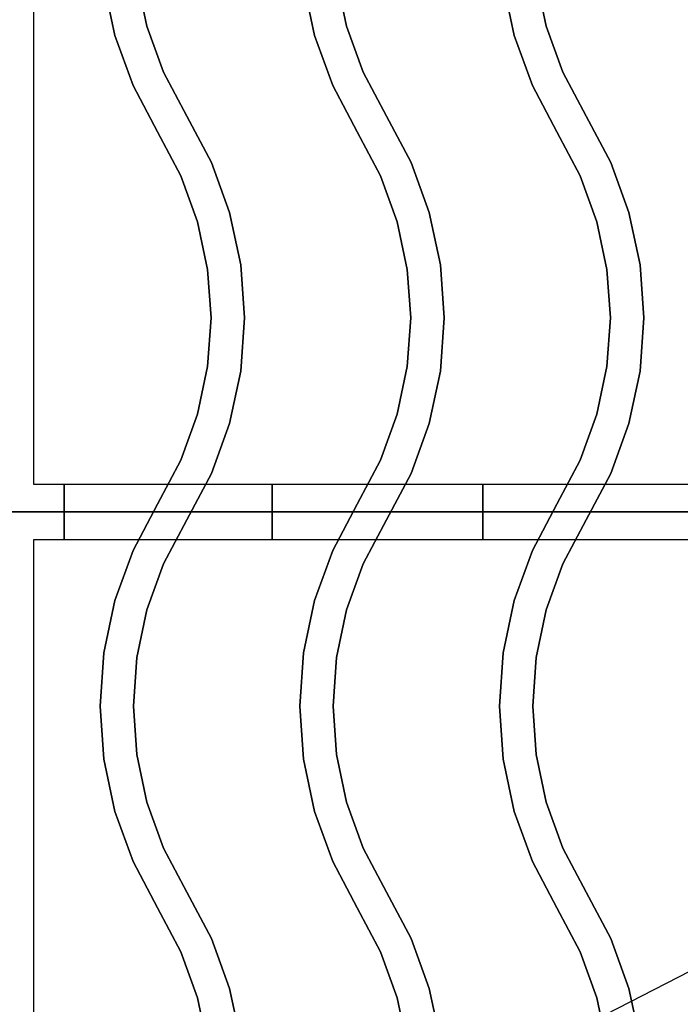
# Model space of a CAD drawing. Extents: x -86 to 86, y -44 to 44.
# Drawn here: x -54 to -48, y -25 to -16 of the extents above; entities that cross this region are included whole.
import ezdxf

# ---------------------------------------------------------------- set-up
doc = ezdxf.new("R2010")
doc.units = 0
doc.layers.get('DEFPOINTS').update_dxf_attribs({"linetype": 'CONTINUOUS'})
doc.layers.add('3D-CASTIRON', color=251, linetype='CONTINUOUS')
doc.layers.add('3D-FLAT', color=7, linetype='CONTINUOUS')

msp = doc.modelspace()

# ---------------------------------------------------------------- linework, layer by layer
at = {"layer": '3D-CASTIRON', "extrusion": (-1, 0, 0)}
for centre in [(20.5, 35.25, 53.6), (20.5, 35.25, 51.725), (20.5, 35.25, 49.825)]:
    msp.add_circle(centre, 0.25, dxfattribs=at)
at = {"layer": '3D-CASTIRON'}
for points in [[(-42.125, -7, 35), (-54.125, -7, 35), (-54.125, -20.5, 35), (-42.125, -20.5, 35)], [(-42.375, -7.25, 35), (-53.875, -7.25, 35), (-53.875, -20.25, 35), (-42.375, -20.25, 35)], [(-52.853, -16.1187, 36), (-52.853, -16.1187, 35.5), (-52.9441, -15.6886, 35.5), (-52.9441, -15.6886, 36)], [(-51.053, -16.1187, 36), (-51.053, -16.1187, 35.5), (-51.1441, -15.6886, 35.5), (-51.1441, -15.6886, 36)], [(-49.253, -16.1187, 36), (-49.253, -16.1187, 35.5), (-49.3441, -15.6886, 35.5), (-49.3441, -15.6886, 36)], [(-53.1421, -16.2013, 36), (-53.1421, -16.2013, 35.5), (-53.2419, -15.7303, 35.5), (-53.2419, -15.7303, 36)], [(-51.3421, -16.2013, 36), (-51.3421, -16.2013, 35.5), (-51.4419, -15.7303, 35.5), (-51.4419, -15.7303, 36)], [(-49.5421, -16.2013, 36), (-49.5421, -16.2013, 35.5), (-49.6419, -15.7303, 35.5), (-49.6419, -15.7303, 36)], [(-52.7031, -16.532, 36), (-52.7031, -16.532, 35.5), (-52.853, -16.1187, 35.5), (-52.853, -16.1187, 36)], [(-50.9031, -16.532, 36), (-50.9031, -16.532, 35.5), (-51.053, -16.1187, 35.5), (-51.053, -16.1187, 36)], [(-49.1031, -16.532, 36), (-49.1031, -16.532, 35.5), (-49.253, -16.1187, 35.5), (-49.253, -16.1187, 36)], [(-52.978, -16.6539, 36), (-52.978, -16.6539, 35.5), (-53.1421, -16.2013, 35.5), (-53.1421, -16.2013, 36)], [(-51.178, -16.6539, 36), (-51.178, -16.6539, 35.5), (-51.3421, -16.2013, 35.5), (-51.3421, -16.2013, 36)], [(-49.378, -16.6539, 36), (-49.378, -16.6539, 35.5), (-49.5421, -16.2013, 35.5), (-49.5421, -16.2013, 36)], [(-52.4924, -16.9298, 36), (-52.4924, -16.9298, 35.5), (-52.7031, -16.532, 35.5), (-52.7031, -16.532, 36)], [(-50.6924, -16.9298, 36), (-50.6924, -16.9298, 35.5), (-50.9031, -16.532, 35.5), (-50.9031, -16.532, 36)], [(-48.8924, -16.9298, 36), (-48.8924, -16.9298, 35.5), (-49.1031, -16.532, 35.5), (-49.1031, -16.532, 36)], [(-52.7576, -17.0702, 36), (-52.7576, -17.0702, 35.5), (-52.978, -16.6539, 35.5), (-52.978, -16.6539, 36)], [(-50.9576, -17.0702, 36), (-50.9576, -17.0702, 35.5), (-51.178, -16.6539, 35.5), (-51.178, -16.6539, 36)], [(-49.1576, -17.0702, 36), (-49.1576, -17.0702, 35.5), (-49.378, -16.6539, 35.5), (-49.378, -16.6539, 36)], [(-52.272, -17.3461, 36), (-52.272, -17.3461, 35.5), (-52.4924, -16.9298, 35.5), (-52.4924, -16.9298, 36)], [(-50.472, -17.3461, 36), (-50.472, -17.3461, 35.5), (-50.6924, -16.9298, 35.5), (-50.6924, -16.9298, 36)], [(-48.672, -17.3461, 36), (-48.672, -17.3461, 35.5), (-48.8924, -16.9298, 35.5), (-48.8924, -16.9298, 36)], [(-52.5469, -17.468, 36), (-52.5469, -17.468, 35.5), (-52.7576, -17.0702, 35.5), (-52.7576, -17.0702, 36)], [(-50.7469, -17.468, 36), (-50.7469, -17.468, 35.5), (-50.9576, -17.0702, 35.5), (-50.9576, -17.0702, 36)], [(-48.9469, -17.468, 36), (-48.9469, -17.468, 35.5), (-49.1576, -17.0702, 35.5), (-49.1576, -17.0702, 36)], [(-52.1079, -17.7987, 36), (-52.1079, -17.7987, 35.5), (-52.272, -17.3461, 35.5), (-52.272, -17.3461, 36)], [(-50.3079, -17.7987, 36), (-50.3079, -17.7987, 35.5), (-50.472, -17.3461, 35.5), (-50.472, -17.3461, 36)], [(-48.5079, -17.7987, 36), (-48.5079, -17.7987, 35.5), (-48.672, -17.3461, 35.5), (-48.672, -17.3461, 36)], [(-52.397, -17.8813, 36), (-52.397, -17.8813, 35.5), (-52.5469, -17.468, 35.5), (-52.5469, -17.468, 36)], [(-50.597, -17.8813, 36), (-50.597, -17.8813, 35.5), (-50.7469, -17.468, 35.5), (-50.7469, -17.468, 36)], [(-48.797, -17.8813, 36), (-48.797, -17.8813, 35.5), (-48.9469, -17.468, 35.5), (-48.9469, -17.468, 36)], [(-52.0081, -18.2697, 36), (-52.0081, -18.2697, 35.5), (-52.1079, -17.7987, 35.5), (-52.1079, -17.7987, 36)], [(-50.2081, -18.2697, 36), (-50.2081, -18.2697, 35.5), (-50.3079, -17.7987, 35.5), (-50.3079, -17.7987, 36)], [(-48.4081, -18.2697, 36), (-48.4081, -18.2697, 35.5), (-48.5079, -17.7987, 35.5), (-48.5079, -17.7987, 36)], [(-52.3059, -18.3114, 36), (-52.3059, -18.3114, 35.5), (-52.397, -17.8813, 35.5), (-52.397, -17.8813, 36)], [(-50.5059, -18.3114, 36), (-50.5059, -18.3114, 35.5), (-50.597, -17.8813, 35.5), (-50.597, -17.8813, 36)], [(-48.7059, -18.3114, 36), (-48.7059, -18.3114, 35.5), (-48.797, -17.8813, 35.5), (-48.797, -17.8813, 36)], [(-51.9746, -18.75, 36), (-51.9746, -18.75, 35.5), (-52.0081, -18.2697, 35.5), (-52.0081, -18.2697, 36)], [(-50.1746, -18.75, 36), (-50.1746, -18.75, 35.5), (-50.2081, -18.2697, 35.5), (-50.2081, -18.2697, 36)], [(-48.3746, -18.75, 36), (-48.3746, -18.75, 35.5), (-48.4081, -18.2697, 35.5), (-48.4081, -18.2697, 36)], [(-52.2754, -18.75, 36), (-52.2754, -18.75, 35.5), (-52.3059, -18.3114, 35.5), (-52.3059, -18.3114, 36)], [(-50.4754, -18.75, 36), (-50.4754, -18.75, 35.5), (-50.5059, -18.3114, 35.5), (-50.5059, -18.3114, 36)], [(-48.6754, -18.75, 36), (-48.6754, -18.75, 35.5), (-48.7059, -18.3114, 35.5), (-48.7059, -18.3114, 36)], [(-52.3059, -19.1886, 36), (-52.3059, -19.1886, 35.5), (-52.2754, -18.75, 35.5), (-52.2754, -18.75, 36)], [(-52.0081, -19.2303, 36), (-52.0081, -19.2303, 35.5), (-51.9746, -18.75, 35.5), (-51.9746, -18.75, 36)], [(-50.5059, -19.1886, 36), (-50.5059, -19.1886, 35.5), (-50.4754, -18.75, 35.5), (-50.4754, -18.75, 36)], [(-50.2081, -19.2303, 36), (-50.2081, -19.2303, 35.5), (-50.1746, -18.75, 35.5), (-50.1746, -18.75, 36)], [(-48.7059, -19.1886, 36), (-48.7059, -19.1886, 35.5), (-48.6754, -18.75, 35.5), (-48.6754, -18.75, 36)], [(-48.4081, -19.2303, 36), (-48.4081, -19.2303, 35.5), (-48.3746, -18.75, 35.5), (-48.3746, -18.75, 36)], [(-52.397, -19.6187, 36), (-52.397, -19.6187, 35.5), (-52.3059, -19.1886, 35.5), (-52.3059, -19.1886, 36)], [(-52.1079, -19.7013, 36), (-52.1079, -19.7013, 35.5), (-52.0081, -19.2303, 35.5), (-52.0081, -19.2303, 36)], [(-50.597, -19.6187, 36), (-50.597, -19.6187, 35.5), (-50.5059, -19.1886, 35.5), (-50.5059, -19.1886, 36)], [(-50.3079, -19.7013, 36), (-50.3079, -19.7013, 35.5), (-50.2081, -19.2303, 35.5), (-50.2081, -19.2303, 36)], [(-48.797, -19.6187, 36), (-48.797, -19.6187, 35.5), (-48.7059, -19.1886, 35.5), (-48.7059, -19.1886, 36)], [(-48.5079, -19.7013, 36), (-48.5079, -19.7013, 35.5), (-48.4081, -19.2303, 35.5), (-48.4081, -19.2303, 36)], [(-52.5469, -20.032, 36), (-52.5469, -20.032, 35.5), (-52.397, -19.6187, 35.5), (-52.397, -19.6187, 36)], [(-50.7469, -20.032, 36), (-50.7469, -20.032, 35.5), (-50.597, -19.6187, 35.5), (-50.597, -19.6187, 36)], [(-48.9469, -20.032, 36), (-48.9469, -20.032, 35.5), (-48.797, -19.6187, 35.5), (-48.797, -19.6187, 36)], [(-52.272, -20.1539, 36), (-52.272, -20.1539, 35.5), (-52.1079, -19.7013, 35.5), (-52.1079, -19.7013, 36)], [(-50.472, -20.1539, 36), (-50.472, -20.1539, 35.5), (-50.3079, -19.7013, 35.5), (-50.3079, -19.7013, 36)], [(-48.672, -20.1539, 36), (-48.672, -20.1539, 35.5), (-48.5079, -19.7013, 35.5), (-48.5079, -19.7013, 36)], [(-52.7576, -20.4298, 36), (-52.7576, -20.4298, 35.5), (-52.5469, -20.032, 35.5), (-52.5469, -20.032, 36)], [(-50.9576, -20.4298, 36), (-50.9576, -20.4298, 35.5), (-50.7469, -20.032, 35.5), (-50.7469, -20.032, 36)], [(-49.1576, -20.4298, 36), (-49.1576, -20.4298, 35.5), (-48.9469, -20.032, 35.5), (-48.9469, -20.032, 36)], [(-52.4924, -20.5702, 36), (-52.4924, -20.5702, 35.5), (-52.272, -20.1539, 35.5), (-52.272, -20.1539, 36)], [(-50.6924, -20.5702, 36), (-50.6924, -20.5702, 35.5), (-50.472, -20.1539, 35.5), (-50.472, -20.1539, 36)], [(-48.8924, -20.5702, 36), (-48.8924, -20.5702, 35.5), (-48.672, -20.1539, 35.5), (-48.672, -20.1539, 36)], [(-42.125, -20.5, 35), (-54.125, -20.5, 35), (-54.125, -34, 35), (-42.125, -34, 35)], [(-52.978, -20.8461, 36), (-52.978, -20.8461, 35.5), (-52.7576, -20.4298, 35.5), (-52.7576, -20.4298, 36)], [(-51.178, -20.8461, 36), (-51.178, -20.8461, 35.5), (-50.9576, -20.4298, 35.5), (-50.9576, -20.4298, 36)], [(-49.378, -20.8461, 36), (-49.378, -20.8461, 35.5), (-49.1576, -20.4298, 35.5), (-49.1576, -20.4298, 36)], [(-52.7031, -20.968, 36), (-52.7031, -20.968, 35.5), (-52.4924, -20.5702, 35.5), (-52.4924, -20.5702, 36)], [(-50.9031, -20.968, 36), (-50.9031, -20.968, 35.5), (-50.6924, -20.5702, 35.5), (-50.6924, -20.5702, 36)], [(-49.1031, -20.968, 36), (-49.1031, -20.968, 35.5), (-48.8924, -20.5702, 35.5), (-48.8924, -20.5702, 36)], [(-42.375, -20.75, 35), (-53.875, -20.75, 35), (-53.875, -33.75, 35), (-42.375, -33.75, 35)], [(-53.1421, -21.2987, 36), (-53.1421, -21.2987, 35.5), (-52.978, -20.8461, 35.5), (-52.978, -20.8461, 36)], [(-51.3421, -21.2987, 36), (-51.3421, -21.2987, 35.5), (-51.178, -20.8461, 35.5), (-51.178, -20.8461, 36)], [(-49.5421, -21.2987, 36), (-49.5421, -21.2987, 35.5), (-49.378, -20.8461, 35.5), (-49.378, -20.8461, 36)], [(-52.853, -21.3813, 36), (-52.853, -21.3813, 35.5), (-52.7031, -20.968, 35.5), (-52.7031, -20.968, 36)], [(-51.053, -21.3813, 36), (-51.053, -21.3813, 35.5), (-50.9031, -20.968, 35.5), (-50.9031, -20.968, 36)], [(-49.253, -21.3813, 36), (-49.253, -21.3813, 35.5), (-49.1031, -20.968, 35.5), (-49.1031, -20.968, 36)], [(-53.2419, -21.7697, 36), (-53.2419, -21.7697, 35.5), (-53.1421, -21.2987, 35.5), (-53.1421, -21.2987, 36)], [(-51.4419, -21.7697, 36), (-51.4419, -21.7697, 35.5), (-51.3421, -21.2987, 35.5), (-51.3421, -21.2987, 36)], [(-49.6419, -21.7697, 36), (-49.6419, -21.7697, 35.5), (-49.5421, -21.2987, 35.5), (-49.5421, -21.2987, 36)], [(-52.9441, -21.8114, 36), (-52.9441, -21.8114, 35.5), (-52.853, -21.3813, 35.5), (-52.853, -21.3813, 36)], [(-51.1441, -21.8114, 36), (-51.1441, -21.8114, 35.5), (-51.053, -21.3813, 35.5), (-51.053, -21.3813, 36)], [(-49.3441, -21.8114, 36), (-49.3441, -21.8114, 35.5), (-49.253, -21.3813, 35.5), (-49.253, -21.3813, 36)], [(-53.2754, -22.25, 36), (-53.2754, -22.25, 35.5), (-53.2419, -21.7697, 35.5), (-53.2419, -21.7697, 36)], [(-52.9746, -22.25, 36), (-52.9746, -22.25, 35.5), (-52.9441, -21.8114, 35.5), (-52.9441, -21.8114, 36)], [(-51.4754, -22.25, 36), (-51.4754, -22.25, 35.5), (-51.4419, -21.7697, 35.5), (-51.4419, -21.7697, 36)], [(-51.1746, -22.25, 36), (-51.1746, -22.25, 35.5), (-51.1441, -21.8114, 35.5), (-51.1441, -21.8114, 36)], [(-49.6754, -22.25, 36), (-49.6754, -22.25, 35.5), (-49.6419, -21.7697, 35.5), (-49.6419, -21.7697, 36)], [(-49.3746, -22.25, 36), (-49.3746, -22.25, 35.5), (-49.3441, -21.8114, 35.5), (-49.3441, -21.8114, 36)], [(-53.2419, -22.7303, 36), (-53.2419, -22.7303, 35.5), (-53.2754, -22.25, 35.5), (-53.2754, -22.25, 36)], [(-52.9441, -22.6886, 36), (-52.9441, -22.6886, 35.5), (-52.9746, -22.25, 35.5), (-52.9746, -22.25, 36)], [(-51.4419, -22.7303, 36), (-51.4419, -22.7303, 35.5), (-51.4754, -22.25, 35.5), (-51.4754, -22.25, 36)], [(-51.1441, -22.6886, 36), (-51.1441, -22.6886, 35.5), (-51.1746, -22.25, 35.5), (-51.1746, -22.25, 36)], [(-49.6419, -22.7303, 36), (-49.6419, -22.7303, 35.5), (-49.6754, -22.25, 35.5), (-49.6754, -22.25, 36)], [(-49.3441, -22.6886, 36), (-49.3441, -22.6886, 35.5), (-49.3746, -22.25, 35.5), (-49.3746, -22.25, 36)], [(-53.1421, -23.2013, 36), (-53.1421, -23.2013, 35.5), (-53.2419, -22.7303, 35.5), (-53.2419, -22.7303, 36)], [(-52.853, -23.1187, 36), (-52.853, -23.1187, 35.5), (-52.9441, -22.6886, 35.5), (-52.9441, -22.6886, 36)], [(-51.3421, -23.2013, 36), (-51.3421, -23.2013, 35.5), (-51.4419, -22.7303, 35.5), (-51.4419, -22.7303, 36)], [(-51.053, -23.1187, 36), (-51.053, -23.1187, 35.5), (-51.1441, -22.6886, 35.5), (-51.1441, -22.6886, 36)], [(-49.5421, -23.2013, 36), (-49.5421, -23.2013, 35.5), (-49.6419, -22.7303, 35.5), (-49.6419, -22.7303, 36)], [(-49.253, -23.1187, 36), (-49.253, -23.1187, 35.5), (-49.3441, -22.6886, 35.5), (-49.3441, -22.6886, 36)], [(-52.7031, -23.532, 36), (-52.7031, -23.532, 35.5), (-52.853, -23.1187, 35.5), (-52.853, -23.1187, 36)], [(-50.9031, -23.532, 36), (-50.9031, -23.532, 35.5), (-51.053, -23.1187, 35.5), (-51.053, -23.1187, 36)], [(-49.1031, -23.532, 36), (-49.1031, -23.532, 35.5), (-49.253, -23.1187, 35.5), (-49.253, -23.1187, 36)], [(-52.978, -23.6539, 36), (-52.978, -23.6539, 35.5), (-53.1421, -23.2013, 35.5), (-53.1421, -23.2013, 36)], [(-51.178, -23.6539, 36), (-51.178, -23.6539, 35.5), (-51.3421, -23.2013, 35.5), (-51.3421, -23.2013, 36)], [(-49.378, -23.6539, 36), (-49.378, -23.6539, 35.5), (-49.5421, -23.2013, 35.5), (-49.5421, -23.2013, 36)], [(-52.4924, -23.9298, 36), (-52.4924, -23.9298, 35.5), (-52.7031, -23.532, 35.5), (-52.7031, -23.532, 36)], [(-50.6924, -23.9298, 36), (-50.6924, -23.9298, 35.5), (-50.9031, -23.532, 35.5), (-50.9031, -23.532, 36)], [(-48.8924, -23.9298, 36), (-48.8924, -23.9298, 35.5), (-49.1031, -23.532, 35.5), (-49.1031, -23.532, 36)], [(-52.7576, -24.0702, 36), (-52.7576, -24.0702, 35.5), (-52.978, -23.6539, 35.5), (-52.978, -23.6539, 36)], [(-50.9576, -24.0702, 36), (-50.9576, -24.0702, 35.5), (-51.178, -23.6539, 35.5), (-51.178, -23.6539, 36)], [(-49.1576, -24.0702, 36), (-49.1576, -24.0702, 35.5), (-49.378, -23.6539, 35.5), (-49.378, -23.6539, 36)], [(-52.272, -24.3461, 36), (-52.272, -24.3461, 35.5), (-52.4924, -23.9298, 35.5), (-52.4924, -23.9298, 36)], [(-50.472, -24.3461, 36), (-50.472, -24.3461, 35.5), (-50.6924, -23.9298, 35.5), (-50.6924, -23.9298, 36)], [(-48.672, -24.3461, 36), (-48.672, -24.3461, 35.5), (-48.8924, -23.9298, 35.5), (-48.8924, -23.9298, 36)], [(-52.5469, -24.468, 36), (-52.5469, -24.468, 35.5), (-52.7576, -24.0702, 35.5), (-52.7576, -24.0702, 36)], [(-50.7469, -24.468, 36), (-50.7469, -24.468, 35.5), (-50.9576, -24.0702, 35.5), (-50.9576, -24.0702, 36)], [(-48.9469, -24.468, 36), (-48.9469, -24.468, 35.5), (-49.1576, -24.0702, 35.5), (-49.1576, -24.0702, 36)], [(-52.1079, -24.7987, 36), (-52.1079, -24.7987, 35.5), (-52.272, -24.3461, 35.5), (-52.272, -24.3461, 36)], [(-50.3079, -24.7987, 36), (-50.3079, -24.7987, 35.5), (-50.472, -24.3461, 35.5), (-50.472, -24.3461, 36)], [(-48.5079, -24.7987, 36), (-48.5079, -24.7987, 35.5), (-48.672, -24.3461, 35.5), (-48.672, -24.3461, 36)], [(-52.397, -24.8813, 36), (-52.397, -24.8813, 35.5), (-52.5469, -24.468, 35.5), (-52.5469, -24.468, 36)], [(-50.597, -24.8813, 36), (-50.597, -24.8813, 35.5), (-50.7469, -24.468, 35.5), (-50.7469, -24.468, 36)], [(-48.797, -24.8813, 36), (-48.797, -24.8813, 35.5), (-48.9469, -24.468, 35.5), (-48.9469, -24.468, 36)], [(-52.0081, -25.2697, 36), (-52.0081, -25.2697, 35.5), (-52.1079, -24.7987, 35.5), (-52.1079, -24.7987, 36)], [(-50.2081, -25.2697, 36), (-50.2081, -25.2697, 35.5), (-50.3079, -24.7987, 35.5), (-50.3079, -24.7987, 36)], [(-48.4081, -25.2697, 36), (-48.4081, -25.2697, 35.5), (-48.5079, -24.7987, 35.5), (-48.5079, -24.7987, 36)], [(-52.3059, -25.3114, 36), (-52.3059, -25.3114, 35.5), (-52.397, -24.8813, 35.5), (-52.397, -24.8813, 36)], [(-50.5059, -25.3114, 36), (-50.5059, -25.3114, 35.5), (-50.597, -24.8813, 35.5), (-50.597, -24.8813, 36)], [(-48.7059, -25.3114, 36), (-48.7059, -25.3114, 35.5), (-48.797, -24.8813, 35.5), (-48.797, -24.8813, 36)]]:
    msp.add_3dface(points, dxfattribs=at)
at = {"layer": '3D-CASTIRON', "invisible_edges": 15}
for points in [[(-53.1421, -16.2013, 35.5), (-52.853, -16.1187, 35.5), (-52.9441, -15.6886, 35.5), (-53.2419, -15.7303, 35.5)], [(-53.1421, -16.2013, 36), (-52.853, -16.1187, 36), (-52.9441, -15.6886, 36), (-53.2419, -15.7303, 36)], [(-51.3421, -16.2013, 35.5), (-51.053, -16.1187, 35.5), (-51.1441, -15.6886, 35.5), (-51.4419, -15.7303, 35.5)], [(-51.3421, -16.2013, 36), (-51.053, -16.1187, 36), (-51.1441, -15.6886, 36), (-51.4419, -15.7303, 36)], [(-49.5421, -16.2013, 35.5), (-49.253, -16.1187, 35.5), (-49.3441, -15.6886, 35.5), (-49.6419, -15.7303, 35.5)], [(-49.5421, -16.2013, 36), (-49.253, -16.1187, 36), (-49.3441, -15.6886, 36), (-49.6419, -15.7303, 36)], [(-52.978, -16.6539, 35.5), (-52.7031, -16.532, 35.5), (-52.853, -16.1187, 35.5), (-53.1421, -16.2013, 35.5)], [(-52.978, -16.6539, 36), (-52.7031, -16.532, 36), (-52.853, -16.1187, 36), (-53.1421, -16.2013, 36)], [(-51.178, -16.6539, 35.5), (-50.9031, -16.532, 35.5), (-51.053, -16.1187, 35.5), (-51.3421, -16.2013, 35.5)], [(-51.178, -16.6539, 36), (-50.9031, -16.532, 36), (-51.053, -16.1187, 36), (-51.3421, -16.2013, 36)], [(-49.378, -16.6539, 35.5), (-49.1031, -16.532, 35.5), (-49.253, -16.1187, 35.5), (-49.5421, -16.2013, 35.5)], [(-49.378, -16.6539, 36), (-49.1031, -16.532, 36), (-49.253, -16.1187, 36), (-49.5421, -16.2013, 36)], [(-52.7576, -17.0702, 35.5), (-52.4924, -16.9298, 35.5), (-52.7031, -16.532, 35.5), (-52.978, -16.6539, 35.5)], [(-52.7576, -17.0702, 36), (-52.4924, -16.9298, 36), (-52.7031, -16.532, 36), (-52.978, -16.6539, 36)], [(-50.9576, -17.0702, 35.5), (-50.6924, -16.9298, 35.5), (-50.9031, -16.532, 35.5), (-51.178, -16.6539, 35.5)], [(-50.9576, -17.0702, 36), (-50.6924, -16.9298, 36), (-50.9031, -16.532, 36), (-51.178, -16.6539, 36)], [(-49.1576, -17.0702, 35.5), (-48.8924, -16.9298, 35.5), (-49.1031, -16.532, 35.5), (-49.378, -16.6539, 35.5)], [(-49.1576, -17.0702, 36), (-48.8924, -16.9298, 36), (-49.1031, -16.532, 36), (-49.378, -16.6539, 36)], [(-52.5469, -17.468, 35.5), (-52.272, -17.3461, 35.5), (-52.4924, -16.9298, 35.5), (-52.7576, -17.0702, 35.5)], [(-52.5469, -17.468, 36), (-52.272, -17.3461, 36), (-52.4924, -16.9298, 36), (-52.7576, -17.0702, 36)], [(-50.7469, -17.468, 35.5), (-50.472, -17.3461, 35.5), (-50.6924, -16.9298, 35.5), (-50.9576, -17.0702, 35.5)], [(-50.7469, -17.468, 36), (-50.472, -17.3461, 36), (-50.6924, -16.9298, 36), (-50.9576, -17.0702, 36)], [(-48.9469, -17.468, 35.5), (-48.672, -17.3461, 35.5), (-48.8924, -16.9298, 35.5), (-49.1576, -17.0702, 35.5)], [(-48.9469, -17.468, 36), (-48.672, -17.3461, 36), (-48.8924, -16.9298, 36), (-49.1576, -17.0702, 36)], [(-52.397, -17.8813, 35.5), (-52.1079, -17.7987, 35.5), (-52.272, -17.3461, 35.5), (-52.5469, -17.468, 35.5)], [(-52.397, -17.8813, 36), (-52.1079, -17.7987, 36), (-52.272, -17.3461, 36), (-52.5469, -17.468, 36)], [(-50.597, -17.8813, 35.5), (-50.3079, -17.7987, 35.5), (-50.472, -17.3461, 35.5), (-50.7469, -17.468, 35.5)], [(-50.597, -17.8813, 36), (-50.3079, -17.7987, 36), (-50.472, -17.3461, 36), (-50.7469, -17.468, 36)], [(-48.797, -17.8813, 35.5), (-48.5079, -17.7987, 35.5), (-48.672, -17.3461, 35.5), (-48.9469, -17.468, 35.5)], [(-48.797, -17.8813, 36), (-48.5079, -17.7987, 36), (-48.672, -17.3461, 36), (-48.9469, -17.468, 36)], [(-52.3059, -18.3114, 35.5), (-52.0081, -18.2697, 35.5), (-52.1079, -17.7987, 35.5), (-52.397, -17.8813, 35.5)], [(-52.3059, -18.3114, 36), (-52.0081, -18.2697, 36), (-52.1079, -17.7987, 36), (-52.397, -17.8813, 36)], [(-50.5059, -18.3114, 35.5), (-50.2081, -18.2697, 35.5), (-50.3079, -17.7987, 35.5), (-50.597, -17.8813, 35.5)], [(-50.5059, -18.3114, 36), (-50.2081, -18.2697, 36), (-50.3079, -17.7987, 36), (-50.597, -17.8813, 36)], [(-48.7059, -18.3114, 35.5), (-48.4081, -18.2697, 35.5), (-48.5079, -17.7987, 35.5), (-48.797, -17.8813, 35.5)], [(-48.7059, -18.3114, 36), (-48.4081, -18.2697, 36), (-48.5079, -17.7987, 36), (-48.797, -17.8813, 36)], [(-52.2754, -18.75, 35.5), (-51.9746, -18.75, 35.5), (-52.0081, -18.2697, 35.5), (-52.3059, -18.3114, 35.5)], [(-52.2754, -18.75, 36), (-51.9746, -18.75, 36), (-52.0081, -18.2697, 36), (-52.3059, -18.3114, 36)], [(-50.4754, -18.75, 35.5), (-50.1746, -18.75, 35.5), (-50.2081, -18.2697, 35.5), (-50.5059, -18.3114, 35.5)], [(-50.4754, -18.75, 36), (-50.1746, -18.75, 36), (-50.2081, -18.2697, 36), (-50.5059, -18.3114, 36)], [(-48.6754, -18.75, 35.5), (-48.3746, -18.75, 35.5), (-48.4081, -18.2697, 35.5), (-48.7059, -18.3114, 35.5)], [(-48.6754, -18.75, 36), (-48.3746, -18.75, 36), (-48.4081, -18.2697, 36), (-48.7059, -18.3114, 36)], [(-52.3059, -19.1886, 35.5), (-52.0081, -19.2303, 35.5), (-51.9746, -18.75, 35.5), (-52.2754, -18.75, 35.5)], [(-52.3059, -19.1886, 36), (-52.0081, -19.2303, 36), (-51.9746, -18.75, 36), (-52.2754, -18.75, 36)], [(-50.5059, -19.1886, 35.5), (-50.2081, -19.2303, 35.5), (-50.1746, -18.75, 35.5), (-50.4754, -18.75, 35.5)], [(-50.5059, -19.1886, 36), (-50.2081, -19.2303, 36), (-50.1746, -18.75, 36), (-50.4754, -18.75, 36)], [(-48.7059, -19.1886, 35.5), (-48.4081, -19.2303, 35.5), (-48.3746, -18.75, 35.5), (-48.6754, -18.75, 35.5)], [(-48.7059, -19.1886, 36), (-48.4081, -19.2303, 36), (-48.3746, -18.75, 36), (-48.6754, -18.75, 36)], [(-52.397, -19.6187, 35.5), (-52.1079, -19.7013, 35.5), (-52.0081, -19.2303, 35.5), (-52.3059, -19.1886, 35.5)], [(-52.397, -19.6187, 36), (-52.1079, -19.7013, 36), (-52.0081, -19.2303, 36), (-52.3059, -19.1886, 36)], [(-50.597, -19.6187, 35.5), (-50.3079, -19.7013, 35.5), (-50.2081, -19.2303, 35.5), (-50.5059, -19.1886, 35.5)], [(-50.597, -19.6187, 36), (-50.3079, -19.7013, 36), (-50.2081, -19.2303, 36), (-50.5059, -19.1886, 36)], [(-48.797, -19.6187, 35.5), (-48.5079, -19.7013, 35.5), (-48.4081, -19.2303, 35.5), (-48.7059, -19.1886, 35.5)], [(-48.797, -19.6187, 36), (-48.5079, -19.7013, 36), (-48.4081, -19.2303, 36), (-48.7059, -19.1886, 36)], [(-52.5469, -20.032, 35.5), (-52.272, -20.1539, 35.5), (-52.1079, -19.7013, 35.5), (-52.397, -19.6187, 35.5)], [(-52.5469, -20.032, 36), (-52.272, -20.1539, 36), (-52.1079, -19.7013, 36), (-52.397, -19.6187, 36)], [(-50.7469, -20.032, 35.5), (-50.472, -20.1539, 35.5), (-50.3079, -19.7013, 35.5), (-50.597, -19.6187, 35.5)], [(-50.7469, -20.032, 36), (-50.472, -20.1539, 36), (-50.3079, -19.7013, 36), (-50.597, -19.6187, 36)], [(-48.9469, -20.032, 35.5), (-48.672, -20.1539, 35.5), (-48.5079, -19.7013, 35.5), (-48.797, -19.6187, 35.5)], [(-48.9469, -20.032, 36), (-48.672, -20.1539, 36), (-48.5079, -19.7013, 36), (-48.797, -19.6187, 36)], [(-52.7576, -20.4298, 35.5), (-52.4924, -20.5702, 35.5), (-52.272, -20.1539, 35.5), (-52.5469, -20.032, 35.5)], [(-52.7576, -20.4298, 36), (-52.4924, -20.5702, 36), (-52.272, -20.1539, 36), (-52.5469, -20.032, 36)], [(-50.9576, -20.4298, 35.5), (-50.6924, -20.5702, 35.5), (-50.472, -20.1539, 35.5), (-50.7469, -20.032, 35.5)], [(-50.9576, -20.4298, 36), (-50.6924, -20.5702, 36), (-50.472, -20.1539, 36), (-50.7469, -20.032, 36)], [(-49.1576, -20.4298, 35.5), (-48.8924, -20.5702, 35.5), (-48.672, -20.1539, 35.5), (-48.9469, -20.032, 35.5)], [(-49.1576, -20.4298, 36), (-48.8924, -20.5702, 36), (-48.672, -20.1539, 36), (-48.9469, -20.032, 36)], [(-52.978, -20.8461, 35.5), (-52.7031, -20.968, 35.5), (-52.4924, -20.5702, 35.5), (-52.7576, -20.4298, 35.5)], [(-52.978, -20.8461, 36), (-52.7031, -20.968, 36), (-52.4924, -20.5702, 36), (-52.7576, -20.4298, 36)], [(-51.178, -20.8461, 35.5), (-50.9031, -20.968, 35.5), (-50.6924, -20.5702, 35.5), (-50.9576, -20.4298, 35.5)], [(-51.178, -20.8461, 36), (-50.9031, -20.968, 36), (-50.6924, -20.5702, 36), (-50.9576, -20.4298, 36)], [(-49.378, -20.8461, 35.5), (-49.1031, -20.968, 35.5), (-48.8924, -20.5702, 35.5), (-49.1576, -20.4298, 35.5)], [(-49.378, -20.8461, 36), (-49.1031, -20.968, 36), (-48.8924, -20.5702, 36), (-49.1576, -20.4298, 36)], [(-53.1421, -21.2987, 35.5), (-52.853, -21.3813, 35.5), (-52.7031, -20.968, 35.5), (-52.978, -20.8461, 35.5)], [(-53.1421, -21.2987, 36), (-52.853, -21.3813, 36), (-52.7031, -20.968, 36), (-52.978, -20.8461, 36)], [(-51.3421, -21.2987, 35.5), (-51.053, -21.3813, 35.5), (-50.9031, -20.968, 35.5), (-51.178, -20.8461, 35.5)], [(-51.3421, -21.2987, 36), (-51.053, -21.3813, 36), (-50.9031, -20.968, 36), (-51.178, -20.8461, 36)], [(-49.5421, -21.2987, 35.5), (-49.253, -21.3813, 35.5), (-49.1031, -20.968, 35.5), (-49.378, -20.8461, 35.5)], [(-49.5421, -21.2987, 36), (-49.253, -21.3813, 36), (-49.1031, -20.968, 36), (-49.378, -20.8461, 36)], [(-53.2419, -21.7697, 35.5), (-52.9441, -21.8114, 35.5), (-52.853, -21.3813, 35.5), (-53.1421, -21.2987, 35.5)], [(-53.2419, -21.7697, 36), (-52.9441, -21.8114, 36), (-52.853, -21.3813, 36), (-53.1421, -21.2987, 36)], [(-51.4419, -21.7697, 35.5), (-51.1441, -21.8114, 35.5), (-51.053, -21.3813, 35.5), (-51.3421, -21.2987, 35.5)], [(-51.4419, -21.7697, 36), (-51.1441, -21.8114, 36), (-51.053, -21.3813, 36), (-51.3421, -21.2987, 36)], [(-49.6419, -21.7697, 35.5), (-49.3441, -21.8114, 35.5), (-49.253, -21.3813, 35.5), (-49.5421, -21.2987, 35.5)], [(-49.6419, -21.7697, 36), (-49.3441, -21.8114, 36), (-49.253, -21.3813, 36), (-49.5421, -21.2987, 36)], [(-53.2754, -22.25, 35.5), (-52.9746, -22.25, 35.5), (-52.9441, -21.8114, 35.5), (-53.2419, -21.7697, 35.5)], [(-53.2754, -22.25, 36), (-52.9746, -22.25, 36), (-52.9441, -21.8114, 36), (-53.2419, -21.7697, 36)], [(-51.4754, -22.25, 35.5), (-51.1746, -22.25, 35.5), (-51.1441, -21.8114, 35.5), (-51.4419, -21.7697, 35.5)], [(-51.4754, -22.25, 36), (-51.1746, -22.25, 36), (-51.1441, -21.8114, 36), (-51.4419, -21.7697, 36)], [(-49.6754, -22.25, 35.5), (-49.3746, -22.25, 35.5), (-49.3441, -21.8114, 35.5), (-49.6419, -21.7697, 35.5)], [(-49.6754, -22.25, 36), (-49.3746, -22.25, 36), (-49.3441, -21.8114, 36), (-49.6419, -21.7697, 36)], [(-53.2419, -22.7303, 35.5), (-52.9441, -22.6886, 35.5), (-52.9746, -22.25, 35.5), (-53.2754, -22.25, 35.5)], [(-53.2419, -22.7303, 36), (-52.9441, -22.6886, 36), (-52.9746, -22.25, 36), (-53.2754, -22.25, 36)], [(-51.4419, -22.7303, 35.5), (-51.1441, -22.6886, 35.5), (-51.1746, -22.25, 35.5), (-51.4754, -22.25, 35.5)], [(-51.4419, -22.7303, 36), (-51.1441, -22.6886, 36), (-51.1746, -22.25, 36), (-51.4754, -22.25, 36)], [(-49.6419, -22.7303, 35.5), (-49.3441, -22.6886, 35.5), (-49.3746, -22.25, 35.5), (-49.6754, -22.25, 35.5)], [(-49.6419, -22.7303, 36), (-49.3441, -22.6886, 36), (-49.3746, -22.25, 36), (-49.6754, -22.25, 36)], [(-53.1421, -23.2013, 35.5), (-52.853, -23.1187, 35.5), (-52.9441, -22.6886, 35.5), (-53.2419, -22.7303, 35.5)], [(-53.1421, -23.2013, 36), (-52.853, -23.1187, 36), (-52.9441, -22.6886, 36), (-53.2419, -22.7303, 36)], [(-51.3421, -23.2013, 35.5), (-51.053, -23.1187, 35.5), (-51.1441, -22.6886, 35.5), (-51.4419, -22.7303, 35.5)], [(-51.3421, -23.2013, 36), (-51.053, -23.1187, 36), (-51.1441, -22.6886, 36), (-51.4419, -22.7303, 36)], [(-49.5421, -23.2013, 35.5), (-49.253, -23.1187, 35.5), (-49.3441, -22.6886, 35.5), (-49.6419, -22.7303, 35.5)], [(-49.5421, -23.2013, 36), (-49.253, -23.1187, 36), (-49.3441, -22.6886, 36), (-49.6419, -22.7303, 36)], [(-52.978, -23.6539, 35.5), (-52.7031, -23.532, 35.5), (-52.853, -23.1187, 35.5), (-53.1421, -23.2013, 35.5)], [(-52.978, -23.6539, 36), (-52.7031, -23.532, 36), (-52.853, -23.1187, 36), (-53.1421, -23.2013, 36)], [(-51.178, -23.6539, 35.5), (-50.9031, -23.532, 35.5), (-51.053, -23.1187, 35.5), (-51.3421, -23.2013, 35.5)], [(-51.178, -23.6539, 36), (-50.9031, -23.532, 36), (-51.053, -23.1187, 36), (-51.3421, -23.2013, 36)], [(-49.378, -23.6539, 35.5), (-49.1031, -23.532, 35.5), (-49.253, -23.1187, 35.5), (-49.5421, -23.2013, 35.5)], [(-49.378, -23.6539, 36), (-49.1031, -23.532, 36), (-49.253, -23.1187, 36), (-49.5421, -23.2013, 36)], [(-52.7576, -24.0702, 35.5), (-52.4924, -23.9298, 35.5), (-52.7031, -23.532, 35.5), (-52.978, -23.6539, 35.5)], [(-52.7576, -24.0702, 36), (-52.4924, -23.9298, 36), (-52.7031, -23.532, 36), (-52.978, -23.6539, 36)], [(-50.9576, -24.0702, 35.5), (-50.6924, -23.9298, 35.5), (-50.9031, -23.532, 35.5), (-51.178, -23.6539, 35.5)], [(-50.9576, -24.0702, 36), (-50.6924, -23.9298, 36), (-50.9031, -23.532, 36), (-51.178, -23.6539, 36)], [(-49.1576, -24.0702, 35.5), (-48.8924, -23.9298, 35.5), (-49.1031, -23.532, 35.5), (-49.378, -23.6539, 35.5)], [(-49.1576, -24.0702, 36), (-48.8924, -23.9298, 36), (-49.1031, -23.532, 36), (-49.378, -23.6539, 36)], [(-52.5469, -24.468, 35.5), (-52.272, -24.3461, 35.5), (-52.4924, -23.9298, 35.5), (-52.7576, -24.0702, 35.5)], [(-52.5469, -24.468, 36), (-52.272, -24.3461, 36), (-52.4924, -23.9298, 36), (-52.7576, -24.0702, 36)], [(-50.7469, -24.468, 35.5), (-50.472, -24.3461, 35.5), (-50.6924, -23.9298, 35.5), (-50.9576, -24.0702, 35.5)], [(-50.7469, -24.468, 36), (-50.472, -24.3461, 36), (-50.6924, -23.9298, 36), (-50.9576, -24.0702, 36)], [(-48.9469, -24.468, 35.5), (-48.672, -24.3461, 35.5), (-48.8924, -23.9298, 35.5), (-49.1576, -24.0702, 35.5)], [(-48.9469, -24.468, 36), (-48.672, -24.3461, 36), (-48.8924, -23.9298, 36), (-49.1576, -24.0702, 36)], [(-52.397, -24.8813, 35.5), (-52.1079, -24.7987, 35.5), (-52.272, -24.3461, 35.5), (-52.5469, -24.468, 35.5)], [(-52.397, -24.8813, 36), (-52.1079, -24.7987, 36), (-52.272, -24.3461, 36), (-52.5469, -24.468, 36)], [(-50.597, -24.8813, 35.5), (-50.3079, -24.7987, 35.5), (-50.472, -24.3461, 35.5), (-50.7469, -24.468, 35.5)], [(-50.597, -24.8813, 36), (-50.3079, -24.7987, 36), (-50.472, -24.3461, 36), (-50.7469, -24.468, 36)], [(-48.797, -24.8813, 35.5), (-48.5079, -24.7987, 35.5), (-48.672, -24.3461, 35.5), (-48.9469, -24.468, 35.5)], [(-48.797, -24.8813, 36), (-48.5079, -24.7987, 36), (-48.672, -24.3461, 36), (-48.9469, -24.468, 36)], [(-52.3059, -25.3114, 35.5), (-52.0081, -25.2697, 35.5), (-52.1079, -24.7987, 35.5), (-52.397, -24.8813, 35.5)], [(-52.3059, -25.3114, 36), (-52.0081, -25.2697, 36), (-52.1079, -24.7987, 36), (-52.397, -24.8813, 36)], [(-50.5059, -25.3114, 35.5), (-50.2081, -25.2697, 35.5), (-50.3079, -24.7987, 35.5), (-50.597, -24.8813, 35.5)], [(-50.5059, -25.3114, 36), (-50.2081, -25.2697, 36), (-50.3079, -24.7987, 36), (-50.597, -24.8813, 36)], [(-48.7059, -25.3114, 35.5), (-48.4081, -25.2697, 35.5), (-48.5079, -24.7987, 35.5), (-48.797, -24.8813, 35.5)], [(-48.7059, -25.3114, 36), (-48.4081, -25.2697, 36), (-48.5079, -24.7987, 36), (-48.797, -24.8813, 36)]]:
    msp.add_3dface(points, dxfattribs=at)
at = {"layer": '3D-FLAT'}
for points in [[(-66.025, -36.25, 26.8), (-30.225, -36.25, 26.8), (-30.225, -7.1, 26.8), (-66.025, -7.1, 26.8)], [(-66.025, -36.25, 6), (-30.225, -36.25, 6), (-30.225, -7.1, 6), (-66.025, -7.1, 6)], [(-36.125, -11, 25), (-36.125, -36, 25), (-63.125, -36, 25), (-63.125, -11, 25)], [(-63.125, -11, 11), (-63.125, -36, 11), (-36.125, -36, 11), (-36.125, -11, 11)]]:
    msp.add_3dface(points, dxfattribs=at)
at = {"layer": 'DEFPOINTS', "color": 6}
msp.add_line((-86.125, -44.25), (86.125, 44.25), dxfattribs=at)

doc.saveas('drawing.dxf')
